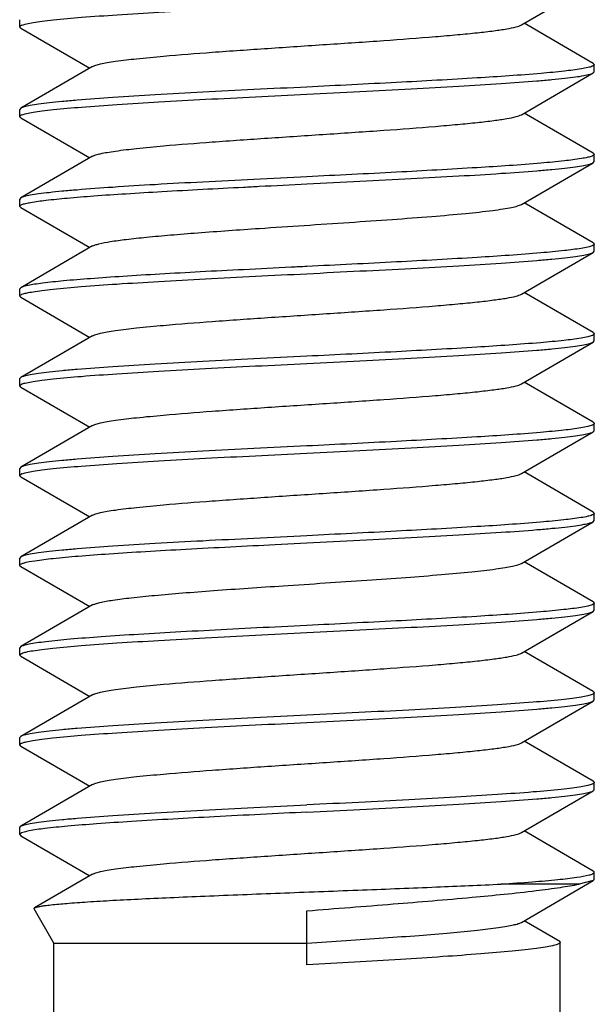
# Paper-space layout '3D3_C_400_1' of a CAD drawing. Units: millimetres. Extents: x 0 to 420, y 0 to 595.
# Drawn here: x 179 to 187, y 248 to 262 of the extents above; entities that cross this region are included whole.
import ezdxf

# ---------------------------------------------------------------- set-up
doc = ezdxf.new("R2010")
doc.units = ezdxf.units.MM
doc.header["$LTSCALE"] = 38.72
doc.layers.add('7_ALL_FEATURES', color=7, linetype='CONTINUOUS')

psp = doc.layouts.new('3D3_C_400_1')

# ---------------------------------------------------------------- linework, layer by layer
at = {"layer": '7_ALL_FEATURES', "color": 7, "linetype": 'Continuous'}
for p, q in [((185.996, 261.902), (186.997, 262.483)), ((179.011, 261.875), (179.011, 261.975)), ((179.026, 261.858), (179.011, 261.875)), ((179.026, 261.858), (179.988, 261.3)), ((186.997, 261.367), (186.035, 261.925)), ((180.027, 261.323), (179.026, 260.742)), ((186.997, 261.367), (187.011, 261.35)), ((187.011, 261.25), (187.011, 261.35)), ((185.996, 260.652), (186.997, 261.233)), ((186.997, 261.233), (187.011, 261.25)), ((179.026, 260.742), (179.011, 260.725)), ((179.011, 260.625), (179.011, 260.725)), ((179.026, 260.608), (179.011, 260.625)), ((179.026, 260.608), (179.988, 260.05)), ((186.997, 260.117), (186.035, 260.675)), ((180.027, 260.073), (179.026, 259.492)), ((186.997, 260.117), (187.011, 260.1)), ((187.011, 260), (187.011, 260.1)), ((185.996, 259.402), (186.997, 259.983)), ((186.997, 259.983), (187.011, 260)), ((179.026, 259.492), (179.011, 259.475)), ((179.011, 259.375), (179.011, 259.475)), ((179.026, 259.358), (179.011, 259.375)), ((179.026, 259.358), (179.988, 258.8)), ((179.033, 259.396), (179.042, 259.399)), ((186.997, 258.867), (186.035, 259.425)), ((180.027, 258.823), (179.026, 258.242)), ((186.997, 258.867), (187.011, 258.85)), ((187.011, 258.75), (187.011, 258.85)), ((185.996, 258.152), (186.997, 258.733)), ((186.997, 258.733), (187.011, 258.75)), ((179.026, 258.242), (179.011, 258.225)), ((179.011, 258.125), (179.011, 258.225)), ((179.026, 258.108), (179.011, 258.125)), ((179.026, 258.108), (179.988, 257.55)), ((186.997, 257.617), (186.035, 258.175)), ((180.027, 257.573), (179.026, 256.992)), ((186.997, 257.617), (187.011, 257.6)), ((187.011, 257.5), (187.011, 257.6)), ((185.996, 256.902), (186.997, 257.483)), ((186.997, 257.483), (187.011, 257.5)), ((179.026, 256.992), (179.011, 256.975)), ((179.011, 256.875), (179.011, 256.975)), ((179.026, 256.858), (179.011, 256.875)), ((186.997, 256.367), (186.035, 256.925)), ((179.026, 256.858), (179.988, 256.3)), ((186.997, 256.367), (187.011, 256.35)), ((187.011, 256.25), (187.011, 256.35)), ((180.027, 256.323), (179.026, 255.742)), ((185.996, 255.652), (186.997, 256.233)), ((186.997, 256.233), (187.011, 256.25)), ((179.026, 255.742), (179.011, 255.725)), ((179.011, 255.625), (179.011, 255.725)), ((186.997, 255.117), (186.035, 255.675)), ((179.026, 255.608), (179.011, 255.625)), ((179.026, 255.608), (179.988, 255.05)), ((186.997, 255.117), (187.011, 255.1)), ((187.011, 255), (187.011, 255.1)), ((180.027, 255.073), (179.026, 254.492)), ((185.996, 254.402), (186.997, 254.983)), ((186.997, 254.983), (187.011, 255)), ((182.567, 254.665), (183.011, 254.687)), ((179.026, 254.492), (179.011, 254.475)), ((179.011, 254.375), (179.011, 254.475)), ((186.997, 253.867), (186.035, 254.425)), ((179.026, 254.358), (179.988, 253.8)), ((186.997, 253.867), (187.011, 253.85)), ((180.027, 253.823), (179.026, 253.242)), ((185.996, 253.152), (186.997, 253.733)), ((186.997, 253.733), (187.011, 253.75)), ((187.011, 253.75), (187.011, 253.85)), ((183.011, 253.537), (182.567, 253.515)), ((179.026, 253.242), (179.011, 253.225)), ((179.011, 253.125), (179.011, 253.225)), ((186.997, 252.617), (186.035, 253.175)), ((179.026, 253.108), (179.011, 253.125)), ((179.026, 253.108), (179.988, 252.55)), ((179.035, 253.146), (179.042, 253.149)), ((180.027, 252.573), (179.026, 251.992)), ((186.992, 252.58), (186.982, 252.576)), ((186.997, 252.617), (187.011, 252.6)), ((186.997, 252.483), (187.011, 252.5)), ((187.011, 252.5), (187.011, 252.6)), ((185.996, 251.902), (186.997, 252.483)), ((179.026, 251.992), (179.011, 251.975)), ((179.011, 251.875), (179.011, 251.975)), ((179.026, 251.858), (179.011, 251.875)), ((179.026, 251.858), (179.988, 251.3)), ((179.034, 251.896), (179.042, 251.899)), ((186.997, 251.367), (186.035, 251.925)), ((180.027, 251.323), (179.026, 250.742)), ((186.991, 251.33), (186.982, 251.326)), ((186.997, 251.367), (187.011, 251.35)), ((186.997, 251.233), (187.011, 251.25)), ((187.011, 251.25), (187.011, 251.35)), ((185.996, 250.652), (186.997, 251.233)), ((179.011, 250.725), (179.026, 250.742)), ((179.011, 250.625), (179.011, 250.725)), ((179.011, 250.625), (179.026, 250.608)), ((179.026, 250.608), (179.988, 250.05)), ((186.997, 250.117), (186.035, 250.675)), ((180.027, 250.073), (179.218, 249.603)), ((187.011, 250), (187.011, 250.1)), ((186.801, 249.935), (185.716, 249.935)), ((185.996, 249.402), (186.997, 249.983)), ((186.997, 249.983), (186.801, 249.935)), ((187.011, 250), (186.997, 249.983)), ((179.211, 249.59), (179.218, 249.603)), ((179.486, 249.112), (179.211, 249.59)), ((183.011, 248.812), (183.011, 249.563)), ((186.533, 249.136), (186.035, 249.425)), ((179.486, 249.112), (183.011, 249.112)), ((179.486, 242.555), (179.486, 249.112)), ((186.53, 249.112), (186.542, 249.121)), ((186.542, 249.121), (186.533, 249.136)), ((186.536, 242.555), (186.536, 249.112))]:
    psp.add_line(p, q, dxfattribs=at)
for centre, radius, start, end in [((179.11, 261.73), 0.182, 111.4828, 113.0653), ((179.11, 260.481), 0.182, 111.4944, 113.1145), ((179.107, 257.989), 0.173, 111.6513, 113.7402), ((179.106, 256.74), 0.172, 111.6685, 113.8117), ((179.106, 255.491), 0.171, 111.6858, 113.8851)]:
    psp.add_arc(centre, radius, start, end, dxfattribs=at)
for points, knots in [([(179.043, 261.9), (179.063, 261.908), (179.115, 261.921), (179.208, 261.938), (179.333, 261.956), (179.557, 261.981), (179.905, 262.012), (180.396, 262.046), (180.972, 262.082), (181.614, 262.117), (182.301, 262.152), (182.772, 262.175), (183.011, 262.187)], [0, 0, 0, 0, 0.016132, 0.04003, 0.071629, 0.110704, 0.210056, 0.334951, 0.481391, 0.644621, 0.819401, 1, 1, 1, 1]), ([(179.011, 261.875), (179.011, 261.879), (179.02, 261.89), (179.032, 261.895), (179.039, 261.898)], [0, 0, 0, 0, 0.364632, 1, 1, 1, 1]), ([(180.027, 261.323), (180.041, 261.33), (180.078, 261.344), (180.146, 261.361), (180.237, 261.379), (180.404, 261.405), (180.665, 261.435), (181.114, 261.478), (181.723, 261.525), (182.481, 261.577), (183.278, 261.63), (184.055, 261.682), (184.664, 261.727), (185.098, 261.765), (185.369, 261.791), (185.597, 261.818), (185.777, 261.843), (185.905, 261.869), (185.973, 261.889), (185.996, 261.902)], [0, 0, 0, 0, 0.007846, 0.019536, 0.035088, 0.054421, 0.103821, 0.166202, 0.279594, 0.409241, 0.545585, 0.678566, 0.798377, 0.850528, 0.896205, 0.934564, 0.964935, 0.986815, 1, 1, 1, 1]), ([(186.831, 261.29), (186.753, 261.277), (186.566, 261.254), (186.083, 261.208), (185.304, 261.157), (184.218, 261.097), (183.428, 261.058), (183.011, 261.037)], [0, 0, 0, 0, 0.0621, 0.147561, 0.379709, 0.673592, 1, 1, 1, 1]), ([(186.983, 261.326), (186.964, 261.318), (186.913, 261.305), (186.862, 261.295), (186.831, 261.29)], [0, 0, 0, 0, 0.398958, 1, 1, 1, 1]), ([(187.011, 261.35), (187.011, 261.348), (187.009, 261.339), (187, 261.334), (186.993, 261.331)], [0, 0, 0, 0, 0.179889, 1, 1, 1, 1]), ([(183.011, 260.937), (183.257, 260.95), (183.741, 260.974), (184.446, 261.01), (185.101, 261.046), (185.685, 261.082), (186.117, 261.113), (186.412, 261.139), (186.591, 261.157), (186.738, 261.175), (186.854, 261.193), (186.937, 261.211), (186.982, 261.224), (186.997, 261.233)], [0, 0, 0, 0, 0.184736, 0.363189, 0.529164, 0.677024, 0.801709, 0.854013, 0.899011, 0.936337, 0.965703, 0.986915, 1, 1, 1, 1]), ([(183.011, 261.037), (182.765, 261.025), (182.282, 261.001), (181.577, 260.965), (180.922, 260.929), (180.338, 260.893), (179.906, 260.861), (179.611, 260.836), (179.432, 260.817), (179.284, 260.799), (179.168, 260.782), (179.086, 260.764), (179.041, 260.751), (179.026, 260.742)], [0, 0, 0, 0, 0.184741, 0.363181, 0.529157, 0.677022, 0.801714, 0.85402, 0.899015, 0.936343, 0.965704, 0.986918, 1, 1, 1, 1]), ([(179.043, 260.65), (179.063, 260.658), (179.115, 260.671), (179.208, 260.688), (179.333, 260.706), (179.557, 260.731), (179.905, 260.762), (180.396, 260.796), (180.972, 260.831), (181.614, 260.867), (182.301, 260.902), (182.772, 260.925), (183.011, 260.937)], [0, 0, 0, 0, 0.016125, 0.040018, 0.071612, 0.110683, 0.21003, 0.334925, 0.481368, 0.644604, 0.819392, 1, 1, 1, 1]), ([(179.011, 260.625), (179.011, 260.629), (179.02, 260.64), (179.031, 260.645), (179.039, 260.648)], [0, 0, 0, 0, 0.364903, 1, 1, 1, 1]), ([(180.027, 260.073), (180.041, 260.08), (180.078, 260.094), (180.146, 260.111), (180.237, 260.129), (180.404, 260.155), (180.665, 260.185), (181.114, 260.228), (181.723, 260.275), (182.481, 260.327), (183.278, 260.38), (184.055, 260.432), (184.664, 260.477), (185.098, 260.515), (185.369, 260.541), (185.597, 260.568), (185.777, 260.593), (185.905, 260.619), (185.973, 260.639), (185.996, 260.652)], [0, 0, 0, 0, 0.007842, 0.019532, 0.035088, 0.054415, 0.103818, 0.166202, 0.279593, 0.409238, 0.545583, 0.678564, 0.798374, 0.850529, 0.8962, 0.934566, 0.964932, 0.986815, 1, 1, 1, 1]), ([(186.831, 260.04), (186.752, 260.027), (186.565, 260.004), (186.083, 259.958), (185.304, 259.907), (184.218, 259.847), (183.427, 259.808), (183.011, 259.787)], [0, 0, 0, 0, 0.062134, 0.147617, 0.379775, 0.673635, 1, 1, 1, 1]), ([(186.983, 260.076), (186.964, 260.068), (186.913, 260.055), (186.862, 260.045), (186.831, 260.04)], [0, 0, 0, 0, 0.398922, 1, 1, 1, 1]), ([(187.011, 260.1), (187.011, 260.098), (187.009, 260.089), (187, 260.084), (186.993, 260.081)], [0, 0, 0, 0, 0.179789, 1, 1, 1, 1]), ([(183.011, 259.687), (183.257, 259.7), (183.741, 259.724), (184.446, 259.76), (185.101, 259.796), (185.685, 259.832), (186.117, 259.863), (186.412, 259.889), (186.591, 259.907), (186.738, 259.925), (186.854, 259.943), (186.937, 259.961), (186.982, 259.974), (186.997, 259.983)], [0, 0, 0, 0, 0.184737, 0.363189, 0.529165, 0.677025, 0.801709, 0.854014, 0.899011, 0.936337, 0.965703, 0.986915, 1, 1, 1, 1]), ([(183.011, 259.787), (182.765, 259.775), (182.282, 259.751), (181.577, 259.715), (180.922, 259.679), (180.338, 259.643), (179.906, 259.611), (179.611, 259.586), (179.432, 259.567), (179.284, 259.549), (179.168, 259.532), (179.086, 259.514), (179.041, 259.501), (179.026, 259.492)], [0, 0, 0, 0, 0.184741, 0.363181, 0.529157, 0.677023, 0.801714, 0.85402, 0.899015, 0.936343, 0.965704, 0.986918, 1, 1, 1, 1]), ([(179.042, 259.399), (179.058, 259.406), (179.098, 259.417), (179.209, 259.439), (179.402, 259.465), (179.697, 259.494), (180.068, 259.524), (180.509, 259.553), (181.203, 259.595), (181.749, 259.624), (182.128, 259.643)], [0, 0, 0, 0, 0.016616, 0.040406, 0.109328, 0.205513, 0.326826, 0.470485, 0.633129, 1, 1, 1, 1]), ([(182.128, 259.643), (182.201, 259.647), (182.495, 259.662), (182.79, 259.676), (183.011, 259.687)], [0, 0, 0, 0, 0.247275, 1, 1, 1, 1]), ([(179.011, 259.375), (179.011, 259.377), (179.015, 259.387), (179.026, 259.392), (179.033, 259.396)], [0, 0, 0, 0, 0.172973, 1, 1, 1, 1]), ([(182.348, 259.068), (182.556, 259.082), (182.973, 259.11), (183.591, 259.151), (184.183, 259.191), (184.724, 259.232), (185.19, 259.272), (185.521, 259.307), (185.733, 259.337), (185.849, 259.357), (185.934, 259.377), (185.98, 259.393), (185.996, 259.402)], [0, 0, 0, 0, 0.17078, 0.342058, 0.506275, 0.656314, 0.785614, 0.888591, 0.928794, 0.960901, 0.984646, 1, 1, 1, 1]), ([(180.027, 258.823), (180.038, 258.829), (180.067, 258.84), (180.149, 258.863), (180.293, 258.889), (180.513, 258.918), (180.793, 258.948), (181.125, 258.978), (181.649, 259.02), (182.062, 259.049), (182.348, 259.068)], [0, 0, 0, 0, 0.016439, 0.039955, 0.10828, 0.204069, 0.325242, 0.468986, 0.631961, 1, 1, 1, 1]), ([(186.983, 258.826), (186.964, 258.818), (186.913, 258.805), (186.861, 258.795), (186.83, 258.79)], [0, 0, 0, 0, 0.398886, 1, 1, 1, 1]), ([(187.011, 258.85), (187.011, 258.848), (187.009, 258.839), (187, 258.834), (186.993, 258.831)], [0, 0, 0, 0, 0.179681, 1, 1, 1, 1]), ([(186.83, 258.79), (186.752, 258.777), (186.565, 258.754), (186.082, 258.708), (185.304, 258.657), (184.218, 258.597), (183.427, 258.558), (183.011, 258.537)], [0, 0, 0, 0, 0.062168, 0.147673, 0.379843, 0.673679, 1, 1, 1, 1]), ([(183.011, 258.437), (183.257, 258.45), (183.741, 258.474), (184.446, 258.51), (185.101, 258.546), (185.685, 258.582), (186.117, 258.613), (186.412, 258.639), (186.591, 258.657), (186.738, 258.675), (186.854, 258.693), (186.937, 258.711), (186.982, 258.724), (186.997, 258.733)], [0, 0, 0, 0, 0.184739, 0.363194, 0.529171, 0.677033, 0.801715, 0.854017, 0.899012, 0.936338, 0.965703, 0.986915, 1, 1, 1, 1]), ([(183.011, 258.537), (182.937, 258.534), (182.643, 258.519), (182.348, 258.504), (182.128, 258.493)], [0, 0, 0, 0, 0.251939, 1, 1, 1, 1]), ([(182.128, 258.493), (181.927, 258.483), (181.538, 258.463), (180.978, 258.432), (180.468, 258.401), (180.021, 258.37), (179.648, 258.34), (179.389, 258.313), (179.225, 258.291), (179.137, 258.276), (179.073, 258.261), (179.038, 258.249), (179.026, 258.242)], [0, 0, 0, 0, 0.193423, 0.375117, 0.540409, 0.685324, 0.806264, 0.900292, 0.936504, 0.965228, 0.986372, 1, 1, 1, 1]), ([(179.043, 258.15), (179.063, 258.158), (179.114, 258.171), (179.207, 258.188), (179.331, 258.206), (179.555, 258.231), (179.903, 258.262), (180.394, 258.296), (180.97, 258.331), (181.612, 258.367), (182.3, 258.402), (182.772, 258.425), (183.011, 258.437)], [0, 0, 0, 0, 0.016042, 0.039861, 0.071393, 0.110415, 0.209703, 0.334592, 0.481075, 0.644389, 0.819281, 1, 1, 1, 1]), ([(179.011, 258.125), (179.011, 258.127), (179.016, 258.138), (179.028, 258.143), (179.037, 258.147)], [0, 0, 0, 0, 0.166475, 1, 1, 1, 1]), ([(180.027, 257.573), (180.041, 257.58), (180.078, 257.594), (180.146, 257.611), (180.237, 257.629), (180.404, 257.655), (180.665, 257.685), (181.114, 257.728), (181.723, 257.775), (182.481, 257.827), (183.278, 257.88), (184.055, 257.932), (184.664, 257.977), (185.098, 258.015), (185.369, 258.041), (185.597, 258.068), (185.777, 258.093), (185.905, 258.119), (185.973, 258.139), (185.996, 258.152)], [0, 0, 0, 0, 0.007846, 0.019534, 0.035089, 0.05442, 0.103821, 0.166203, 0.279595, 0.409241, 0.545585, 0.678567, 0.798377, 0.850529, 0.896204, 0.934566, 0.964934, 0.986817, 1, 1, 1, 1]), ([(186.983, 257.576), (186.963, 257.568), (186.911, 257.554), (186.858, 257.544), (186.827, 257.539)], [0, 0, 0, 0, 0.398591, 1, 1, 1, 1]), ([(187.011, 257.6), (187.011, 257.598), (187.009, 257.589), (186.999, 257.584), (186.993, 257.58)], [0, 0, 0, 0, 0.178602, 1, 1, 1, 1]), ([(186.827, 257.539), (186.748, 257.526), (186.56, 257.503), (186.077, 257.458), (185.299, 257.407), (184.215, 257.347), (183.426, 257.308), (183.011, 257.287)], [0, 0, 0, 0, 0.062507, 0.148233, 0.380515, 0.674112, 1, 1, 1, 1]), ([(183.011, 257.187), (183.257, 257.2), (183.741, 257.224), (184.446, 257.26), (185.101, 257.296), (185.685, 257.332), (186.117, 257.363), (186.412, 257.389), (186.591, 257.407), (186.738, 257.425), (186.854, 257.443), (186.937, 257.461), (186.982, 257.474), (186.997, 257.483)], [0, 0, 0, 0, 0.184739, 0.363195, 0.529172, 0.677034, 0.801716, 0.854017, 0.899012, 0.936338, 0.965703, 0.986916, 1, 1, 1, 1]), ([(183.011, 257.287), (182.765, 257.275), (182.282, 257.251), (181.577, 257.215), (180.922, 257.179), (180.338, 257.143), (179.906, 257.111), (179.611, 257.086), (179.432, 257.067), (179.284, 257.049), (179.168, 257.032), (179.086, 257.014), (179.041, 257.001), (179.026, 256.992)], [0, 0, 0, 0, 0.184739, 0.363185, 0.529163, 0.677029, 0.801718, 0.854023, 0.899017, 0.936342, 0.965703, 0.986917, 1, 1, 1, 1]), ([(179.043, 256.9), (179.063, 256.908), (179.114, 256.921), (179.207, 256.938), (179.331, 256.956), (179.555, 256.981), (179.903, 257.011), (180.394, 257.046), (180.97, 257.081), (181.612, 257.117), (182.3, 257.152), (182.772, 257.175), (183.011, 257.187)], [0, 0, 0, 0, 0.016032, 0.039843, 0.071368, 0.110385, 0.209667, 0.334555, 0.481042, 0.644365, 0.819269, 1, 1, 1, 1]), ([(179.011, 256.875), (179.011, 256.877), (179.016, 256.888), (179.028, 256.893), (179.037, 256.897)], [0, 0, 0, 0, 0.16676, 1, 1, 1, 1]), ([(180.027, 256.323), (180.041, 256.33), (180.078, 256.344), (180.146, 256.361), (180.237, 256.379), (180.404, 256.405), (180.665, 256.435), (181.114, 256.478), (181.723, 256.525), (182.481, 256.577), (183.278, 256.63), (184.055, 256.682), (184.664, 256.727), (185.098, 256.765), (185.369, 256.791), (185.597, 256.818), (185.777, 256.843), (185.905, 256.869), (185.973, 256.889), (185.996, 256.902)], [0, 0, 0, 0, 0.00784, 0.019533, 0.035087, 0.054414, 0.103816, 0.166201, 0.279591, 0.409237, 0.545582, 0.678562, 0.798371, 0.850528, 0.896199, 0.934563, 0.964932, 0.986812, 1, 1, 1, 1]), ([(186.983, 256.326), (186.963, 256.318), (186.911, 256.304), (186.858, 256.294), (186.826, 256.289)], [0, 0, 0, 0, 0.398564, 1, 1, 1, 1]), ([(187.011, 256.35), (187.011, 256.348), (187.009, 256.339), (186.999, 256.334), (186.992, 256.33)], [0, 0, 0, 0, 0.178476, 1, 1, 1, 1]), ([(186.826, 256.289), (186.748, 256.276), (186.56, 256.253), (186.077, 256.208), (185.299, 256.157), (184.215, 256.097), (183.426, 256.058), (183.011, 256.037)], [0, 0, 0, 0, 0.062545, 0.148295, 0.38059, 0.67416, 1, 1, 1, 1]), ([(183.011, 255.937), (183.257, 255.95), (183.741, 255.974), (184.446, 256.01), (185.101, 256.046), (185.685, 256.082), (186.117, 256.113), (186.412, 256.139), (186.591, 256.157), (186.738, 256.175), (186.854, 256.193), (186.937, 256.211), (186.982, 256.224), (186.997, 256.233)], [0, 0, 0, 0, 0.184739, 0.363195, 0.529173, 0.677034, 0.801716, 0.854018, 0.899012, 0.936338, 0.965703, 0.986916, 1, 1, 1, 1]), ([(183.011, 256.037), (182.765, 256.025), (182.282, 256.001), (181.577, 255.965), (180.922, 255.929), (180.338, 255.893), (179.906, 255.861), (179.611, 255.836), (179.432, 255.817), (179.284, 255.799), (179.168, 255.782), (179.086, 255.764), (179.041, 255.751), (179.026, 255.742)], [0, 0, 0, 0, 0.184739, 0.363185, 0.529164, 0.67703, 0.801718, 0.854023, 0.899017, 0.936342, 0.965703, 0.986917, 1, 1, 1, 1]), ([(179.043, 255.65), (179.062, 255.658), (179.114, 255.671), (179.207, 255.688), (179.331, 255.706), (179.555, 255.731), (179.903, 255.761), (180.394, 255.796), (180.97, 255.831), (181.612, 255.867), (182.3, 255.902), (182.772, 255.925), (183.011, 255.937)], [0, 0, 0, 0, 0.016023, 0.039826, 0.071344, 0.110355, 0.209631, 0.334518, 0.481009, 0.64434, 0.819256, 1, 1, 1, 1]), ([(179.011, 255.625), (179.011, 255.627), (179.016, 255.638), (179.028, 255.643), (179.037, 255.647)], [0, 0, 0, 0, 0.167051, 1, 1, 1, 1]), ([(180.027, 255.073), (180.041, 255.08), (180.078, 255.094), (180.146, 255.111), (180.237, 255.129), (180.404, 255.155), (180.665, 255.185), (181.114, 255.228), (181.723, 255.275), (182.481, 255.327), (183.278, 255.38), (184.055, 255.432), (184.664, 255.477), (185.098, 255.515), (185.369, 255.541), (185.597, 255.568), (185.777, 255.593), (185.905, 255.619), (185.973, 255.639), (185.996, 255.652)], [0, 0, 0, 0, 0.007845, 0.019537, 0.035087, 0.054421, 0.10382, 0.166201, 0.279593, 0.40924, 0.545584, 0.678565, 0.798375, 0.850528, 0.896204, 0.934563, 0.964935, 0.986813, 1, 1, 1, 1]), ([(187.011, 255.1), (187.011, 255.098), (187.009, 255.089), (186.999, 255.084), (186.992, 255.08)], [0, 0, 0, 0, 0.178347, 1, 1, 1, 1]), ([(186.826, 255.039), (186.747, 255.026), (186.559, 255.003), (186.076, 254.958), (185.298, 254.907), (184.215, 254.847), (183.426, 254.808), (183.011, 254.787)], [0, 0, 0, 0, 0.062583, 0.148357, 0.380665, 0.674208, 1, 1, 1, 1]), ([(183.011, 254.687), (183.257, 254.7), (183.741, 254.724), (184.446, 254.76), (185.101, 254.796), (185.685, 254.832), (186.117, 254.863), (186.412, 254.889), (186.591, 254.907), (186.738, 254.925), (186.854, 254.943), (186.937, 254.961), (186.982, 254.974), (186.997, 254.983)], [0, 0, 0, 0, 0.18474, 0.363196, 0.529173, 0.677035, 0.801717, 0.854018, 0.899013, 0.936338, 0.965703, 0.986916, 1, 1, 1, 1]), ([(186.983, 255.076), (186.963, 255.068), (186.911, 255.054), (186.858, 255.044), (186.826, 255.039)], [0, 0, 0, 0, 0.398539, 1, 1, 1, 1]), ([(183.011, 254.787), (182.765, 254.775), (182.282, 254.751), (181.577, 254.715), (180.922, 254.679), (180.338, 254.643), (179.906, 254.611), (179.611, 254.586), (179.432, 254.567), (179.284, 254.549), (179.168, 254.532), (179.086, 254.514), (179.041, 254.501), (179.026, 254.492)], [0, 0, 0, 0, 0.184739, 0.363185, 0.529165, 0.67703, 0.801719, 0.854023, 0.899017, 0.936342, 0.965703, 0.986917, 1, 1, 1, 1]), ([(179.065, 254.407), (179.116, 254.423), (179.254, 254.446), (179.507, 254.477), (179.853, 254.507), (180.281, 254.539), (180.781, 254.57), (181.551, 254.614), (182.153, 254.644), (182.567, 254.665)], [0, 0, 0, 0, 0.045487, 0.118867, 0.218434, 0.341673, 0.485408, 0.645865, 1, 1, 1, 1]), ([(179.011, 254.375), (179.011, 254.382), (179.032, 254.398), (179.051, 254.403), (179.065, 254.407)], [0, 0, 0, 0, 0.328209, 1, 1, 1, 1]), ([(179.026, 254.358), (179.024, 254.359), (179.018, 254.363), (179.011, 254.37), (179.011, 254.375)], [0, 0, 0, 0, 0.336651, 1, 1, 1, 1]), ([(182.678, 254.09), (182.873, 254.103), (183.262, 254.129), (183.833, 254.167), (184.372, 254.205), (184.859, 254.243), (185.276, 254.281), (185.571, 254.314), (185.76, 254.342), (185.864, 254.36), (185.94, 254.379), (185.981, 254.393), (185.996, 254.402)], [0, 0, 0, 0, 0.176475, 0.350111, 0.514161, 0.662474, 0.789385, 0.890128, 0.92948, 0.961024, 0.98453, 1, 1, 1, 1]), ([(180.027, 253.823), (180.039, 253.83), (180.072, 253.842), (180.165, 253.867), (180.332, 253.895), (180.587, 253.927), (180.91, 253.959), (181.292, 253.992), (181.888, 254.037), (182.355, 254.069), (182.678, 254.09)], [0, 0, 0, 0, 0.016005, 0.039377, 0.108283, 0.205433, 0.328283, 0.473463, 0.636894, 1, 1, 1, 1]), ([(186.825, 253.789), (186.747, 253.776), (186.559, 253.753), (186.076, 253.708), (185.298, 253.657), (184.214, 253.597), (183.426, 253.558), (183.011, 253.537)], [0, 0, 0, 0, 0.062621, 0.14842, 0.380741, 0.674257, 1, 1, 1, 1]), ([(183.011, 253.437), (183.257, 253.45), (183.741, 253.474), (184.446, 253.51), (185.101, 253.546), (185.685, 253.582), (186.117, 253.613), (186.412, 253.639), (186.591, 253.657), (186.738, 253.675), (186.854, 253.693), (186.937, 253.711), (186.982, 253.724), (186.997, 253.733)], [0, 0, 0, 0, 0.184741, 0.363199, 0.529178, 0.67704, 0.801722, 0.854022, 0.899015, 0.93634, 0.965703, 0.986916, 1, 1, 1, 1]), ([(186.983, 253.826), (186.963, 253.818), (186.91, 253.804), (186.857, 253.794), (186.825, 253.789)], [0, 0, 0, 0, 0.398515, 1, 1, 1, 1]), ([(187.011, 253.85), (187.011, 253.848), (187.009, 253.839), (186.999, 253.834), (186.992, 253.83)], [0, 0, 0, 0, 0.178212, 1, 1, 1, 1]), ([(182.567, 253.515), (182.343, 253.504), (181.905, 253.482), (181.272, 253.448), (180.689, 253.415), (180.175, 253.382), (179.744, 253.348), (179.443, 253.32), (179.254, 253.295), (179.152, 253.279), (179.079, 253.262), (179.04, 253.25), (179.026, 253.242)], [0, 0, 0, 0, 0.189398, 0.369658, 0.535333, 0.681674, 0.804374, 0.899896, 0.936595, 0.965573, 0.986702, 1, 1, 1, 1]), ([(179.042, 253.149), (179.062, 253.157), (179.113, 253.171), (179.205, 253.188), (179.329, 253.205), (179.553, 253.231), (179.901, 253.261), (180.392, 253.296), (180.968, 253.331), (181.611, 253.367), (182.3, 253.402), (182.772, 253.425), (183.011, 253.437)], [0, 0, 0, 0, 0.015917, 0.039627, 0.071069, 0.11002, 0.209223, 0.3341, 0.48064, 0.644067, 0.819114, 1, 1, 1, 1]), ([(179.011, 253.125), (179.011, 253.127), (179.015, 253.137), (179.026, 253.142), (179.035, 253.146)], [0, 0, 0, 0, 0.170514, 1, 1, 1, 1]), ([(180.027, 252.573), (180.041, 252.58), (180.078, 252.594), (180.146, 252.611), (180.237, 252.629), (180.404, 252.655), (180.665, 252.685), (181.114, 252.728), (181.723, 252.775), (182.481, 252.827), (183.278, 252.88), (184.055, 252.932), (184.664, 252.977), (185.098, 253.015), (185.369, 253.041), (185.597, 253.068), (185.777, 253.093), (185.905, 253.119), (185.973, 253.139), (185.996, 253.152)], [0, 0, 0, 0, 0.00784, 0.019535, 0.035086, 0.054417, 0.103816, 0.166201, 0.279591, 0.409237, 0.545581, 0.678562, 0.798371, 0.850527, 0.8962, 0.934561, 0.964933, 0.98681, 1, 1, 1, 1]), ([(186.982, 252.576), (186.963, 252.568), (186.912, 252.554), (186.82, 252.537), (186.696, 252.52), (186.473, 252.494), (186.125, 252.464), (185.635, 252.429), (185.058, 252.394), (184.414, 252.358), (183.724, 252.323), (183.252, 252.299), (183.011, 252.287)], [0, 0, 0, 0, 0.015746, 0.039307, 0.070628, 0.109482, 0.20857, 0.333433, 0.480051, 0.643628, 0.818884, 1, 1, 1, 1]), ([(187.011, 252.6), (187.011, 252.598), (187.009, 252.589), (186.999, 252.584), (186.992, 252.58)], [0, 0, 0, 0, 0.176832, 1, 1, 1, 1]), ([(183.011, 252.187), (183.257, 252.2), (183.741, 252.224), (184.446, 252.26), (185.101, 252.296), (185.685, 252.332), (186.117, 252.363), (186.412, 252.389), (186.591, 252.407), (186.738, 252.425), (186.854, 252.443), (186.937, 252.461), (186.982, 252.474), (186.997, 252.483)], [0, 0, 0, 0, 0.184741, 0.363199, 0.529178, 0.677041, 0.801722, 0.854022, 0.899015, 0.93634, 0.965703, 0.986916, 1, 1, 1, 1]), ([(183.011, 252.287), (182.765, 252.275), (182.282, 252.251), (181.577, 252.215), (180.922, 252.179), (180.338, 252.143), (179.906, 252.111), (179.611, 252.086), (179.432, 252.067), (179.284, 252.049), (179.168, 252.032), (179.086, 252.014), (179.041, 252.001), (179.026, 251.992)], [0, 0, 0, 0, 0.184739, 0.363192, 0.529172, 0.677036, 0.801722, 0.854024, 0.899017, 0.936341, 0.965703, 0.986916, 1, 1, 1, 1]), ([(179.042, 251.899), (179.061, 251.907), (179.113, 251.921), (179.205, 251.938), (179.329, 251.955), (179.553, 251.981), (179.901, 252.011), (180.391, 252.046), (180.968, 252.081), (181.611, 252.117), (182.3, 252.152), (182.772, 252.175), (183.011, 252.187)], [0, 0, 0, 0, 0.015906, 0.039607, 0.071041, 0.109985, 0.209181, 0.334057, 0.480602, 0.644039, 0.819099, 1, 1, 1, 1]), ([(179.011, 251.875), (179.011, 251.877), (179.015, 251.887), (179.026, 251.892), (179.034, 251.896)], [0, 0, 0, 0, 0.170889, 1, 1, 1, 1]), ([(180.027, 251.323), (180.041, 251.33), (180.078, 251.344), (180.146, 251.361), (180.237, 251.379), (180.404, 251.405), (180.665, 251.435), (181.114, 251.478), (181.723, 251.525), (182.481, 251.577), (183.278, 251.63), (184.055, 251.682), (184.664, 251.727), (185.098, 251.765), (185.369, 251.791), (185.597, 251.818), (185.777, 251.843), (185.905, 251.869), (185.973, 251.889), (185.996, 251.902)], [0, 0, 0, 0, 0.007846, 0.019535, 0.035089, 0.054421, 0.103822, 0.166202, 0.279595, 0.409241, 0.545585, 0.678566, 0.798377, 0.850528, 0.896205, 0.934565, 0.964935, 0.986816, 1, 1, 1, 1]), ([(186.982, 251.326), (186.963, 251.318), (186.912, 251.304), (186.82, 251.287), (186.696, 251.27), (186.473, 251.244), (186.125, 251.214), (185.634, 251.179), (185.058, 251.144), (184.414, 251.108), (183.724, 251.073), (183.252, 251.049), (183.011, 251.037)], [0, 0, 0, 0, 0.015756, 0.039326, 0.070653, 0.109513, 0.208608, 0.333471, 0.480084, 0.643653, 0.818897, 1, 1, 1, 1]), ([(187.011, 251.35), (187.011, 251.348), (187.009, 251.338), (186.999, 251.334), (186.991, 251.33)], [0, 0, 0, 0, 0.176453, 1, 1, 1, 1]), ([(183.011, 250.937), (183.257, 250.95), (183.741, 250.974), (184.446, 251.01), (185.101, 251.046), (185.685, 251.082), (186.117, 251.113), (186.412, 251.139), (186.591, 251.157), (186.738, 251.175), (186.854, 251.193), (186.937, 251.211), (186.982, 251.224), (186.997, 251.233)], [0, 0, 0, 0, 0.184742, 0.363199, 0.529178, 0.677041, 0.801723, 0.854023, 0.899016, 0.93634, 0.965703, 0.986916, 1, 1, 1, 1]), ([(179.026, 250.742), (179.041, 250.751), (179.086, 250.764), (179.168, 250.782), (179.284, 250.799), (179.432, 250.817), (179.611, 250.836), (179.906, 250.861), (180.338, 250.893), (180.922, 250.929), (181.577, 250.965), (182.282, 251.001), (182.765, 251.025), (183.011, 251.037)], [0, 0, 0, 0, 0.013085, 0.034296, 0.063662, 0.100985, 0.145983, 0.198286, 0.322977, 0.470843, 0.636811, 0.815261, 1, 1, 1, 1]), ([(183.011, 250.937), (182.581, 250.916), (181.766, 250.875), (180.79, 250.822), (180.109, 250.777), (179.706, 250.745), (179.392, 250.714), (179.214, 250.69), (179.142, 250.676)], [0, 0, 0, 0, 0.333201, 0.630813, 0.756134, 0.861175, 0.943165, 1, 1, 1, 1]), ([(179.025, 250.641), (179.023, 250.64), (179.017, 250.636), (179.011, 250.63), (179.011, 250.625)], [0, 0, 0, 0, 0.331568, 1, 1, 1, 1]), ([(179.142, 250.676), (179.131, 250.674), (179.095, 250.666), (179.06, 250.657), (179.037, 250.647)], [0, 0, 0, 0, 0.317267, 1, 1, 1, 1]), ([(180.027, 250.073), (180.041, 250.08), (180.078, 250.094), (180.146, 250.111), (180.237, 250.129), (180.404, 250.155), (180.665, 250.185), (181.114, 250.228), (181.723, 250.275), (182.481, 250.327), (183.278, 250.38), (184.055, 250.432), (184.664, 250.477), (185.098, 250.515), (185.369, 250.541), (185.597, 250.568), (185.777, 250.593), (185.905, 250.619), (185.973, 250.639), (185.996, 250.652)], [0, 0, 0, 0, 0.007841, 0.019533, 0.035087, 0.054414, 0.103817, 0.166201, 0.279592, 0.409238, 0.545582, 0.678564, 0.798373, 0.850529, 0.8962, 0.934565, 0.964932, 0.986814, 1, 1, 1, 1]), ([(185.716, 249.935), (185.861, 249.945), (186.124, 249.964), (186.476, 249.994), (186.739, 250.025), (186.885, 250.048), (186.94, 250.062)], [0, 0, 0, 0, 0.353652, 0.642763, 0.859811, 1, 1, 1, 1]), ([(186.94, 250.062), (186.958, 250.067), (186.982, 250.073), (187.011, 250.091), (187.011, 250.1)], [0, 0, 0, 0, 0.685737, 1, 1, 1, 1]), ([(187.011, 250.1), (187.011, 250.101), (187.01, 250.109), (187.002, 250.114), (186.997, 250.117)], [0, 0, 0, 0, 0.188065, 1, 1, 1, 1]), ([(179.218, 249.603), (179.227, 249.608), (179.252, 249.616), (179.299, 249.626), (179.365, 249.636), (179.489, 249.652), (179.688, 249.669), (179.976, 249.69), (180.325, 249.71), (180.727, 249.731), (181.176, 249.751), (181.84, 249.779), (182.714, 249.813), (183.767, 249.853), (184.772, 249.892), (185.415, 249.92), (185.716, 249.935)], [0, 0, 0, 0, 0.004592, 0.012005, 0.022255, 0.035316, 0.069617, 0.114229, 0.168251, 0.230608, 0.300055, 0.375228, 0.536819, 0.703012, 0.861293, 1, 1, 1, 1]), ([(183.011, 249.563), (183.411, 249.595), (184.178, 249.654), (185.241, 249.743), (186.018, 249.819), (186.515, 249.884), (186.715, 249.917), (186.801, 249.935)], [0, 0, 0, 0, 0.315983, 0.605238, 0.840251, 0.930541, 1, 1, 1, 1]), ([(183.011, 249.112), (183.193, 249.124), (183.549, 249.148), (184.07, 249.184), (184.555, 249.219), (184.989, 249.254), (185.358, 249.289), (185.619, 249.32), (185.786, 249.346), (185.877, 249.363), (185.945, 249.381), (185.982, 249.394), (185.996, 249.402)], [0, 0, 0, 0, 0.181497, 0.357122, 0.520908, 0.667606, 0.792368, 0.891163, 0.929829, 0.960928, 0.984313, 1, 1, 1, 1]), ([(186.53, 249.112), (186.521, 249.103), (186.486, 249.089), (186.419, 249.072), (186.322, 249.054), (186.196, 249.035), (186.041, 249.017), (185.783, 248.991), (185.401, 248.959), (184.882, 248.922), (184.297, 248.885), (183.666, 248.849), (183.232, 248.824), (183.011, 248.812)], [0, 0, 0, 0, 0.011307, 0.03081, 0.058707, 0.09485, 0.13898, 0.19072, 0.315197, 0.463938, 0.631698, 0.812527, 1, 1, 1, 1])]:
    psp.add_open_spline(points, degree=3, knots=knots, dxfattribs=at)
for points in [[(186.993, 261.331), (186.99, 261.329), (186.987, 261.328), (186.983, 261.326)], [(186.993, 260.081), (186.99, 260.079), (186.987, 260.078), (186.983, 260.076)], [(186.993, 258.831), (186.99, 258.829), (186.987, 258.828), (186.983, 258.826)], [(186.993, 257.58), (186.989, 257.579), (186.986, 257.577), (186.983, 257.576)], [(186.992, 256.33), (186.989, 256.329), (186.986, 256.327), (186.983, 256.326)], [(186.992, 255.08), (186.989, 255.079), (186.986, 255.077), (186.983, 255.076)], [(186.992, 253.83), (186.989, 253.829), (186.986, 253.827), (186.983, 253.826)], [(179.037, 250.647), (179.033, 250.645), (179.029, 250.643), (179.025, 250.641)]]:
    psp.add_open_spline(points, degree=3, dxfattribs=at)

doc.saveas('drawing.dxf')
